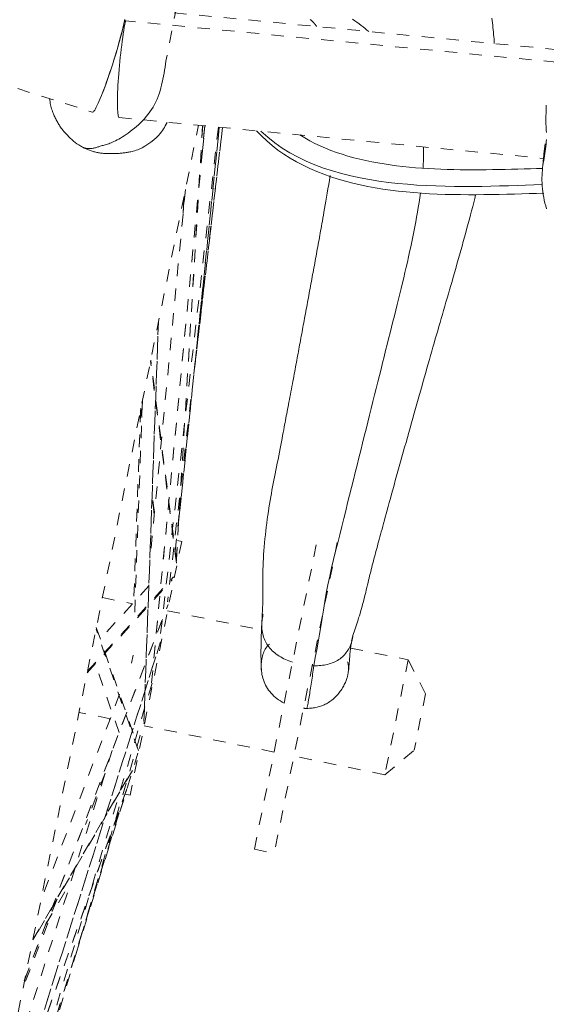
# Model space of a CAD drawing. Units: inches. Extents: x -271 to 393, y -137 to 137.
# Drawn here: x -34 to -30, y -28 to -20 of the extents above; entities that cross this region are included whole.
import ezdxf

# ---------------------------------------------------------------- set-up
doc = ezdxf.new("R2010")
doc.units = ezdxf.units.IN
doc.header["$MEASUREMENT"] = 0
doc.linetypes.add('DASHED', pattern=[0.2, 0.1, -0.1])
doc.layers.add('Unnamed [1]', color=7, linetype='Continuous', lineweight=0)

msp = doc.modelspace()

# ---------------------------------------------------------------- linework, layer by layer
at = {"layer": 'Unnamed [1]', "color": 18, "linetype": 'DASHED', "lineweight": 0, "true_color": 0x000000}
for p, q in [((-31.9994558, -17.0645433), (-32.6997716, -20.6449389)), ((-36.5623298, -20.0241148), (-33.2910004, -21.0561473)), ((-29.5473441, -20.5535827), (-32.9915657, -20.2225856)), ((-29.5606297, -20.6539494), (-33.0256934, -20.3209494)), ((-33.0759182, -21.0998347), (-29.6625286, -21.4278688)), ((-35.0062483, -33.7850843), (-32.4382342, -21.1611176)), ((-32.3876246, -21.1659941), (-32.8163645, -25.6471007)), ((-32.8163122, -25.6470549), (-32.387576, -21.1659862)), ((-32.2780184, -21.176527), (-32.7489697, -25.3047654)), ((-32.2780168, -21.1765141), (-32.7489632, -25.3047088)), ((-32.2455149, -21.1796538), (-32.6877558, -24.9941574)), ((-32.6164844, -24.6549799), (-32.4047703, -21.1643442)), ((-32.616185, -24.6572982), (-32.404332, -21.1643731)), ((-32.5977565, -24.3534948), (-32.2705786, -21.1772309)), ((-32.2707025, -21.177231), (-32.5975886, -24.3506632)), ((-32.4746419, -23.1582971), (-32.2453041, -21.1796737)), ((-32.2453297, -21.1796709), (-32.4744977, -23.1568298)), ((-32.4065883, -21.3651909), (-32.3839056, -21.1663599)), ((-32.3943474, -21.2368089), (-32.3862884, -21.1661256)), ((-32.3862884, -21.1661248), (-32.3943469, -21.2368041)), ((-29.6474556, -21.3097972), (-29.658185, -21.390843)), ((-29.658185, -21.390843), (-29.6528919, -21.3915092)), ((-32.5432224, -21.6770306), (-32.8308626, -24.6833903)), ((-32.5619681, -21.8718343), (-32.5516821, -21.7019026)), ((-32.5609628, -21.8625084), (-32.5516439, -21.7085536)), ((-32.7607771, -22.7458365), (-32.8775022, -25.9552404)), ((-32.877147, -25.9557969), (-32.7602441, -22.7415057)), ((-32.6156603, -24.6837834), (-32.8243353, -23.0591048)), ((-32.6150243, -24.6663473), (-32.822598, -23.0502435)), ((-32.88959, -23.3794488), (-32.9539606, -25.1493447)), ((-32.8938233, -23.4959931), (-32.9013605, -23.4378031)), ((-32.9038472, -23.4496989), (-32.9596938, -25.0004137)), ((-32.9034048, -23.4478853), (-32.9593021, -25.0000086)), ((-32.8945673, -23.5125954), (-32.9031792, -23.4461084)), ((-32.7935298, -24.2926341), (-32.8116378, -24.1528353)), ((-32.7922683, -24.2800277), (-32.8109506, -24.1357947)), ((-32.6250396, -24.5883213), (-32.5933188, -24.2803375)), ((-32.5734557, -24.5079853), (-32.9890069, -26.5507719)), ((-32.6067171, -24.5012171), (-32.5734562, -24.5079847)), ((-31.9886097, -26.9850605), (-31.4798593, -24.4841211)), ((-31.3211168, -24.5164131), (-31.8298671, -27.0173525)), ((-33.3341804, -25.5653646), (-32.6495977, -24.816645)), ((-33.3315793, -25.5526621), (-32.6381311, -24.7942465)), ((-32.8374913, -24.8667239), (-33.2279068, -25.2937165)), ((-33.8397083, -28.0392234), (-32.6833151, -25.0163643)), ((-33.8363475, -28.0314929), (-32.6845999, -25.0207774)), ((-33.211094, -24.9604309), (-32.9683248, -25.0098159)), ((-32.6871735, -25.0670088), (-31.9314704, -25.2207367)), ((-32.9219859, -26.1896335), (-33.2626835, -25.2139878)), ((-33.2602025, -25.2011613), (-32.9459423, -26.101099)), ((-34.2593141, -30.1099888), (-32.7445616, -25.3172017)), ((-32.7443335, -25.3163215), (-34.2574877, -30.1040513)), ((-31.214579, -25.3665694), (-30.7508088, -25.4609112)), ((-33.0765081, -26.0453765), (-33.2690268, -25.4940665)), ((-32.976917, -25.4880339), (-32.9639039, -25.4240637)), ((-30.7508092, -25.4609129), (-30.9387335, -26.3847203)), ((-30.7508088, -25.4609112), (-30.7508092, -25.4609128)), ((-30.7508092, -25.4609129), (-30.7508088, -25.4609112)), ((-30.610994, -25.7334114), (-30.750808, -25.4609094)), ((-32.8118973, -25.648454), (-34.54679, -31.5082258)), ((-32.8118968, -25.6484522), (-34.5442346, -31.4995944)), ((-30.6109926, -25.7334142), (-30.7035671, -26.1884965)), ((-33.0726234, -25.7382168), (-33.7064049, -27.3949475)), ((-33.1480152, -25.9353001), (-33.3990187, -25.88424)), ((-34.6276773, -31.9205586), (-32.8758655, -25.9627821)), ((-33.1562747, -25.9335556), (-33.1519812, -25.9457198)), ((-33.1486501, -25.9351722), (-33.1483223, -25.9361009)), ((-31.8296203, -26.2034928), (-32.8750982, -25.9908179)), ((-33.1317933, -26.189809), (-34.0644418, -29.1407768)), ((-33.4251676, -27.8309116), (-32.9267067, -26.2122196)), ((-30.9387335, -26.3847203), (-30.7035671, -26.1884965)), ((-30.9387335, -26.3847203), (-31.6708777, -26.2357848)), ((-32.9694638, -26.3510535), (-33.7729082, -27.7217401)), ((-33.7710359, -27.7128695), (-32.9657596, -26.3390577)), ((-33.1897107, -26.3727619), (-33.3472324, -26.7849694)), ((-33.0183571, -26.5098372), (-34.2109905, -29.871584)), ((-33.0152709, -26.4998218), (-34.2099346, -29.8672915)), ((-34.5211267, -31.3788226), (-33.0435752, -26.580853)), ((-34.5193981, -31.373628), (-33.0427708, -26.5786598)), ((-33.0715466, -26.6825618), (-33.0224138, -26.544015)), ((-32.989008, -26.5507692), (-33.0284892, -26.5427379)), ((-31.9886097, -26.9850605), (-31.8298671, -27.0173525)), ((-33.6663554, -27.5869209), (-33.4640721, -27.2409751)), ((-33.5792407, -27.3920958), (-33.8508139, -28.1027569))]:
    msp.add_line(p, q, dxfattribs=at)
for points in [[(-33.0335293, -20.3224716), (-33.038304, -20.3447388), (-33.0438357, -20.3688271), (-33.0500689, -20.3945478), (-33.0569481, -20.421712), (-33.0644179, -20.4501311), (-33.0724228, -20.4796162), (-33.0809074, -20.5099784), (-33.0898161, -20.5410291), (-33.0990936, -20.5725795), (-33.1086843, -20.6044406), (-33.1185328, -20.6364238), (-33.1285837, -20.6683402), (-33.1387814, -20.7000011), (-33.1490705, -20.7312177), (-33.1593955, -20.7618011), (-33.169701, -20.7915626), (-33.1799326, -20.8203266), (-33.1900401, -20.8479705), (-33.1999742, -20.8743851), (-33.2096861, -20.8994609), (-33.2191264, -20.9230886), (-33.2282461, -20.9451589), (-33.236996, -20.9655624), (-33.245327, -20.9841898), (-33.2531901, -21.0009317), (-33.260536, -21.0156788), (-33.2673156, -21.0283217), (-33.2734798, -21.0387512), (-33.2789795, -21.0468579), (-33.2837656, -21.0525323), (-33.2877889, -21.0556652), (-33.2910003, -21.0561473)], [(-33.2089683, -20.8982305), (-33.2008968, -20.8772086), (-33.1926713, -20.8552129), (-33.1843223, -20.8323426), (-33.1758799, -20.8086967), (-33.1673746, -20.7843745), (-33.1588365, -20.7594751), (-33.150296, -20.7340976), (-33.1417834, -20.7083412), (-33.1333289, -20.6823051), (-33.1249629, -20.6560884), (-33.1167157, -20.6297903), (-33.1086174, -20.6035098), (-33.1006986, -20.5773463), (-33.0929893, -20.5513988), (-33.08552, -20.5257664), (-33.0783208, -20.5005484), (-33.0714222, -20.4758439), (-33.0648544, -20.451752), (-33.0586476, -20.4283719), (-33.0528323, -20.4058028), (-33.0474386, -20.3841437), (-33.0424969, -20.3634939), (-33.0380374, -20.3439526), (-33.0340905, -20.3256187)], [(-33.0266192, -20.3255423), (-33.0309345, -20.3480981), (-33.035257, -20.3725754), (-33.0395647, -20.3987826), (-33.0438357, -20.4265284), (-33.0480481, -20.4556212), (-33.0521799, -20.4858696), (-33.056209, -20.5170821), (-33.0601137, -20.5490672), (-33.0638719, -20.5816335), (-33.0674616, -20.6145896), (-33.070861, -20.6477438), (-33.074048, -20.6809049), (-33.0770007, -20.7138812), (-33.0796972, -20.7464814), (-33.0821154, -20.7785139), (-33.0842335, -20.8097874), (-33.0860335, -20.8401223), (-33.0875136, -20.8693869), (-33.0886758, -20.8974618), (-33.0895225, -20.9242272), (-33.0900557, -20.9495637), (-33.0902775, -20.9733514), (-33.0901903, -20.9954709), (-33.0897961, -21.0158025), (-33.089097, -21.0342267), (-33.0880953, -21.0506237), (-33.0867932, -21.0648739), (-33.0851927, -21.0768578), (-33.0832961, -21.0864558), (-33.0811055, -21.0935482), (-33.078623, -21.0980153), (-33.0758509, -21.0997377)], [(-33.0311603, -20.3106723), (-33.0315387, -20.3125972), (-33.0319237, -20.3145388), (-33.0323152, -20.3164972), (-33.0327134, -20.3184721), (-33.0331181, -20.3204637), (-33.0335293, -20.3224716)], [(-33.0261879, -20.3233935), (-33.0261673, -20.3232912), (-33.0261467, -20.3231889), (-33.0261261, -20.3230867), (-33.0261055, -20.3229845), (-33.0260849, -20.3228824), (-33.0260643, -20.3227803), (-33.0260437, -20.3226783), (-33.0260231, -20.3225762), (-33.0260025, -20.3224743), (-33.0259819, -20.3223723), (-33.0259613, -20.3222704), (-33.0259407, -20.3221686), (-33.0259201, -20.3220667), (-33.0258995, -20.321965), (-33.0258789, -20.3218632), (-33.0258582, -20.3217615), (-33.0258376, -20.3216599), (-33.025817, -20.3215583), (-33.0257964, -20.3214567), (-33.0257758, -20.3213551), (-33.0257552, -20.3212536), (-33.0257346, -20.3211522), (-33.025714, -20.3210507), (-33.0256934, -20.3209494)], [(-33.0256934, -20.3209494), (-33.0256865, -20.3209152), (-33.0256795, -20.320881), (-33.0256726, -20.3208469), (-33.0256656, -20.3208127), (-33.0256587, -20.3207786), (-33.0256517, -20.3207444), (-33.0256447, -20.3207103), (-33.0256378, -20.3206761), (-33.0256308, -20.320642), (-33.0256239, -20.3206079), (-33.0256169, -20.3205738), (-33.02561, -20.3205397), (-33.025603, -20.3205056), (-33.025596, -20.3204715), (-33.0255891, -20.3204374), (-33.0255821, -20.3204033), (-33.0255752, -20.3203692), (-33.0255682, -20.3203351), (-33.0255613, -20.320301), (-33.0255543, -20.320267), (-33.0255474, -20.3202329), (-33.0255404, -20.3201989), (-33.0255335, -20.3201648), (-33.0255265, -20.3201308)], [(-31.4874923, -20.3665548), (-31.4893268, -20.3641666), (-31.4910905, -20.3618749), (-31.4927876, -20.3596755), (-31.4944223, -20.3575643), (-31.4959987, -20.3555368), (-31.497521, -20.3535889), (-31.4989932, -20.3517164), (-31.5004197, -20.349915), (-31.5018045, -20.3481805), (-31.5031518, -20.3465087), (-31.5044657, -20.3448952), (-31.5057504, -20.343336), (-31.5070101, -20.3418266), (-31.5082489, -20.340363), (-31.509471, -20.3389408), (-31.5106805, -20.3375558), (-31.5118815, -20.3362039), (-31.5130783, -20.3348806), (-31.514275, -20.3335819), (-31.5154758, -20.3323035), (-31.5166847, -20.3310411), (-31.517906, -20.3297905), (-31.5191438, -20.3285474), (-31.5204022, -20.3273077), (-31.5216855, -20.3260671), (-31.5229978, -20.3248213), (-31.5243432, -20.3235661), (-31.5257259, -20.3222973), (-31.52715, -20.3210107), (-31.5286197, -20.3197019), (-31.5301392, -20.3183668), (-31.5317126, -20.3170012), (-31.5333441, -20.3156007), (-31.5351449, -20.3140877), (-31.5372203, -20.3123903), (-31.5395656, -20.3105131)], [(-31.1991574, -20.3075157), (-31.1811208, -20.3203722), (-31.1635662, -20.3331593), (-31.1464833, -20.3458616), (-31.1298615, -20.3584635), (-31.1136903, -20.3709497), (-31.0979592, -20.3833046), (-31.0826578, -20.3955127), (-31.0677755, -20.4075586)], [(-30.0784746, -20.3006822), (-30.0758456, -20.319369), (-30.0733682, -20.3380527), (-30.0710437, -20.3567193), (-30.0688731, -20.3753551), (-30.0668578, -20.3939465), (-30.0649989, -20.4124795), (-30.0632977, -20.4309405), (-30.0617554, -20.4493158), (-30.0603731, -20.4675914), (-30.0591521, -20.4857538), (-30.0580935, -20.5037891)], [(-32.6997716, -20.6449389), (-32.7034111, -20.6694721), (-32.7071508, -20.6939708), (-32.71105, -20.7184021), (-32.7151678, -20.742733), (-32.7195633, -20.7669304), (-32.7242957, -20.7909614), (-32.7294243, -20.8147931), (-32.7350081, -20.8383925), (-32.7411064, -20.8617265), (-32.7477783, -20.8847623), (-32.755083, -20.9074669), (-32.7630797, -20.9298072), (-32.7718275, -20.9517503), (-32.7813857, -20.9732633), (-32.7918133, -20.9943131), (-32.8031695, -21.0148668), (-32.8155136, -21.0348915), (-32.8289047, -21.0543541), (-32.8431453, -21.0731917), (-32.8579455, -21.0913597), (-32.8732261, -21.1088527), (-32.8889075, -21.1256653), (-32.9049105, -21.1417919), (-32.9211557, -21.1572272), (-32.9375636, -21.1719658), (-32.9540549, -21.1860021), (-32.9705503, -21.1993308), (-32.9869704, -21.2119464), (-33.0032357, -21.2238434), (-33.019267, -21.2350165), (-33.0349848, -21.2454602), (-33.0503098, -21.255169), (-33.0651626, -21.2641376), (-33.0794638, -21.2723604), (-33.0931341, -21.279832), (-33.106094, -21.2865471), (-33.11829, -21.2925124), (-33.1297717, -21.2977836), (-33.1406146, -21.302429), (-33.150894, -21.3065165), (-33.1606854, -21.3101143), (-33.1700642, -21.3132903), (-33.1791058, -21.3161127), (-33.1878855, -21.3186495), (-33.1964789, -21.3209688), (-33.2049614, -21.3231386), (-33.2134083, -21.3252271), (-33.2218951, -21.3273022)], [(-33.6366126, -20.9469204), (-33.6348322, -20.9603635), (-33.632815, -20.9732606), (-33.6305735, -20.9856359), (-33.6281203, -20.9975136), (-33.6254679, -21.008918), (-33.6226288, -21.0198735), (-33.6196157, -21.0304042), (-33.616441, -21.0405345), (-33.6131174, -21.0502887), (-33.6096573, -21.0596909), (-33.6060733, -21.0687656), (-33.602378, -21.0775369), (-33.5985838, -21.0860291), (-33.5947035, -21.0942666), (-33.5907494, -21.1022735), (-33.5867342, -21.1100742), (-33.5826704, -21.1176929), (-33.5785706, -21.125154), (-33.5744473, -21.1324816), (-33.570313, -21.1397001), (-33.5661622, -21.1468427), (-33.5619165, -21.1539784), (-33.5574796, -21.1611852), (-33.5527549, -21.168541), (-33.5476462, -21.1761239), (-33.5420568, -21.1840118), (-33.5358905, -21.1922826), (-33.5290507, -21.2010144), (-33.521441, -21.2102851), (-33.5129651, -21.2201727), (-33.5035528, -21.2307144), (-33.49324, -21.2417846), (-33.482089, -21.2532169), (-33.4701619, -21.2648448), (-33.4575211, -21.2765019), (-33.4442287, -21.2880219), (-33.4303471, -21.2992383), (-33.4159383, -21.3099848), (-33.4010648, -21.3200949), (-33.3857887, -21.3294022)], [(-29.6394509, -20.9988617), (-29.6397655, -21.0103993), (-29.6400794, -21.0221663), (-29.6404035, -21.0341812), (-29.6407489, -21.0464622), (-29.6411547, -21.0583873), (-29.6416179, -21.0695318), (-29.6420867, -21.0802105), (-29.6425091, -21.0907383), (-29.6428331, -21.1014299), (-29.6430068, -21.1126003), (-29.6429781, -21.1245642), (-29.6426951, -21.1376365), (-29.6421334, -21.1520469), (-29.641379, -21.1676852), (-29.6405454, -21.1843558), (-29.639746, -21.2018636), (-29.6390945, -21.220013)], [(-29.6391622, -21.2763578), (-29.6402052, -21.2951589), (-29.6417714, -21.3138564), (-29.6437819, -21.3324862), (-29.6461579, -21.3510846), (-29.6488208, -21.3696877), (-29.6516917, -21.3883314), (-29.6546919, -21.407052), (-29.6577425, -21.4258856), (-29.6607648, -21.4448682), (-29.66368, -21.4640359), (-29.6664093, -21.4834249), (-29.668874, -21.5030713), (-29.6709953, -21.5230111), (-29.6726943, -21.5432805), (-29.6738923, -21.5639155), (-29.6745106, -21.5849524), (-29.6744834, -21.6064122), (-29.6737971, -21.6282567), (-29.6724513, -21.6504329), (-29.6704455, -21.6728876), (-29.6677792, -21.6955676), (-29.6644519, -21.7184199), (-29.660463, -21.7413913), (-29.6558122, -21.7644287), (-29.6504989, -21.7874789), (-29.6445227, -21.8104889), (-29.637883, -21.8334055)], [(-30.6281673, -21.3350521), (-30.6279626, -21.3422537), (-30.6277903, -21.3494517), (-30.62765, -21.3566464), (-30.6275413, -21.3638379), (-30.6274638, -21.3710262), (-30.6274172, -21.3782116), (-30.627401, -21.3853942), (-30.6274149, -21.392574), (-30.6274586, -21.3997512), (-30.6275317, -21.406926), (-30.6276337, -21.4140985), (-30.6277643, -21.4212687), (-30.6279232, -21.4284369), (-30.62811, -21.4356031), (-30.6283242, -21.4427674), (-30.6285656, -21.4499301), (-30.6288338, -21.4570912), (-30.6291283, -21.4642509), (-30.6294489, -21.4714092), (-30.6297951, -21.4785664), (-30.6301665, -21.4857225), (-30.6305629, -21.4928777), (-30.6309837, -21.500032), (-30.6314288, -21.5071857)], [(-29.6670255, -21.4871538), (-29.6668306, -21.4831943), (-29.6666172, -21.4792105), (-29.6663856, -21.4752048), (-29.6661365, -21.4711802), (-29.6658702, -21.4671392), (-29.6655873, -21.4630845), (-29.6652882, -21.4590189), (-29.6649733, -21.4549451), (-29.6646432, -21.4508657), (-29.6642984, -21.4467834), (-29.6639393, -21.442701), (-29.6635663, -21.4386211), (-29.66318, -21.4345465), (-29.6627808, -21.4304798), (-29.6623692, -21.4264238), (-29.6619457, -21.422381), (-29.6615107, -21.4183544), (-29.6610647, -21.4143464), (-29.6606083, -21.4103599), (-29.6601418, -21.4063975), (-29.6596658, -21.4024619), (-29.6591806, -21.3985558), (-29.6586869, -21.394682), (-29.658185, -21.390843)], [(-31.9283524, -25.1677344), (-31.9273801, -25.1467477), (-31.9264164, -25.1267666), (-31.9254758, -25.1076096), (-31.9245732, -25.0890955), (-31.9237233, -25.071043), (-31.9229407, -25.0532709), (-31.9222403, -25.0355977), (-31.9216367, -25.0178423), (-31.9211447, -24.9998232), (-31.9207791, -24.9813593), (-31.920522, -24.9605795), (-31.9203367, -24.9363458), (-31.9202086, -24.9095763), (-31.9201237, -24.8811892), (-31.9200675, -24.8521027), (-31.9200149, -24.8230574), (-31.9198977, -24.7940838), (-31.9196367, -24.7650347), (-31.9191528, -24.7357631), (-31.9183669, -24.7061217), (-31.917216, -24.6759994), (-31.9157019, -24.6454279), (-31.9138426, -24.6144747), (-31.911656, -24.5832074), (-31.9091602, -24.5516936), (-31.9063731, -24.5200009), (-31.9033127, -24.4881968), (-31.899997, -24.4563488), (-31.8964438, -24.4245246), (-31.8926713, -24.3927917), (-31.8886974, -24.3612177), (-31.88454, -24.3298701), (-31.8802171, -24.2988166), (-31.8757467, -24.2681246), (-31.8711468, -24.2378617), (-31.8664354, -24.2080956), (-31.8616303, -24.1788937), (-31.8567497, -24.1503237), (-31.8518114, -24.1224531), (-31.8468335, -24.0953494), (-31.841826, -24.069005), (-31.8367676, -24.0431111), (-31.8316291, -24.0172835), (-31.8263812, -23.9911382), (-31.8209948, -23.964291), (-31.8154542, -23.9364691), (-31.8097981, -23.907844), (-31.8040787, -23.8786983), (-31.7983482, -23.8493148), (-31.7926588, -23.8199762), (-31.7870583, -23.7909444), (-31.7815768, -23.7623988), (-31.7762399, -23.7344978), (-31.7710732, -23.7074001), (-31.7661022, -23.6812642), (-31.7613527, -23.6562487), (-31.7568502, -23.6325122), (-31.7526203, -23.6102133), (-31.7486886, -23.5895104), (-31.7450808, -23.5705622), (-31.7416621, -23.5526497), (-31.7382707, -23.5348913), (-31.7348914, -23.5172018), (-31.7315089, -23.4994956), (-31.7281082, -23.4816874), (-31.7246741, -23.463692), (-31.7211913, -23.4454238), (-31.7176446, -23.4267976), (-31.714019, -23.4077279), (-31.7102992, -23.3881295), (-31.7064767, -23.3679537), (-31.7025704, -23.3472997), (-31.6986057, -23.3263031), (-31.6946079, -23.3050997), (-31.6906026, -23.2838255), (-31.6866153, -23.2626163), (-31.6826713, -23.2416077), (-31.6787962, -23.2209357), (-31.6750154, -23.2007361), (-31.6713544, -23.1811447), (-31.6677848, -23.1620195), (-31.6642591, -23.143117), (-31.6607742, -23.1244208), (-31.6573269, -23.1059145), (-31.6539139, -23.0875817), (-31.6505322, -23.0694059), (-31.6471785, -23.0513708), (-31.6438498, -23.0334599), (-31.6405427, -23.0156568), (-31.6372541, -22.9979451), (-31.6339809, -22.9803084), (-31.6307199, -22.9627302), (-31.6274678, -22.9451942), (-31.6242216, -22.927684), (-31.620978, -22.9101831), (-31.6177339, -22.8926751), (-31.6144861, -22.8751435), (-31.6112314, -22.8575721), (-31.6079667, -22.8399443), (-31.6046887, -22.8222438), (-31.601395, -22.8044576), (-31.5980857, -22.786587), (-31.5947618, -22.7686368), (-31.5914242, -22.7506117), (-31.5880736, -22.7325164), (-31.584711, -22.7143558), (-31.5813373, -22.6961345), (-31.5779534, -22.6778574), (-31.5745601, -22.6595292), (-31.5711583, -22.6411546), (-31.5677488, -22.6227384), (-31.5643327, -22.6042854), (-31.5609107, -22.5858003), (-31.5574837, -22.5672879), (-31.5540527, -22.5487529), (-31.5506184, -22.5302001), (-31.5471818, -22.5116343), (-31.5437438, -22.4930602), (-31.5403051, -22.4744825), (-31.5368668, -22.4559061), (-31.5334296, -22.4373346), (-31.5299936, -22.4187673), (-31.5265589, -22.4002025), (-31.5231256, -22.3816386), (-31.5196938, -22.3630737), (-31.5162634, -22.3445062), (-31.5128347, -22.3259342), (-31.5094075, -22.3073562), (-31.5059821, -22.2887704), (-31.5025584, -22.2701749), (-31.4991365, -22.2515682), (-31.4957165, -22.2329485), (-31.4922984, -22.214314), (-31.4888824, -22.1956631), (-31.4854684, -22.176994), (-31.4820566, -22.1583049), (-31.4786469, -22.1395942), (-31.4752395, -22.1208601), (-31.4718345, -22.1021009), (-31.4684318, -22.0833149), (-31.4650843, -22.0647896), (-31.4618153, -22.0466461), (-31.4585808, -22.0286326), (-31.4553367, -22.0104977), (-31.452039, -21.9919896), (-31.4486436, -21.9728568), (-31.4451063, -21.9528477), (-31.4413832, -21.9317106), (-31.4374302, -21.909194), (-31.4332032, -21.8850462), (-31.4286705, -21.8590833), (-31.4238494, -21.8313918), (-31.4187699, -21.8021259), (-31.4134617, -21.7714398), (-31.4079546, -21.7394878), (-31.4022784, -21.7064241), (-31.3964629, -21.6724029), (-31.3905379, -21.6375783), (-31.3845332, -21.6021045), (-31.3784785, -21.5661359)], [(-30.6521255, -21.7060599), (-30.6576308, -21.7445818), (-30.6634804, -21.7832288), (-30.6696659, -21.8220152), (-30.6761784, -21.8609549), (-30.6830094, -21.9000622), (-30.6901502, -21.939351), (-30.697592, -21.9788354), (-30.7053263, -22.0185296), (-30.7133444, -22.0584477), (-30.7216376, -22.0986037), (-30.7301972, -22.1390116), (-30.7390145, -22.1796857), (-30.748081, -22.22064), (-30.7573878, -22.2618885), (-30.7669265, -22.3034455), (-30.7766882, -22.3453248), (-30.7866643, -22.3875407), (-30.7968462, -22.4301073), (-30.8072252, -22.4730385), (-30.8177926, -22.5163486), (-30.8285398, -22.5600515), (-30.839458, -22.6041615), (-30.8505386, -22.6486925), (-30.861773, -22.6936587), (-30.8731525, -22.7390741), (-30.8846683, -22.7849529), (-30.8963119, -22.8313091), (-30.9080996, -22.8782469), (-30.9200528, -22.9258591), (-30.9321702, -22.9741424), (-30.9444507, -23.0230933), (-30.9568931, -23.0727086), (-30.9694962, -23.122985), (-30.9822589, -23.1739191), (-30.9951799, -23.2255076), (-31.0082582, -23.2777472), (-31.0214925, -23.3306347), (-31.0348816, -23.3841666), (-31.0484244, -23.4383397), (-31.0621196, -23.4931506), (-31.0759662, -23.548596), (-31.0899629, -23.6046726), (-31.1041086, -23.6613771), (-31.118402, -23.7187061), (-31.132842, -23.7766564), (-31.1474274, -23.8352247), (-31.1621571, -23.8944075), (-31.1770299, -23.9542016), (-31.1920445, -24.0146037), (-31.2071998, -24.0756105), (-31.2224947, -24.1372186), (-31.2379279, -24.1994247), (-31.2534983, -24.2622255), (-31.2692047, -24.3256177), (-31.2852469, -24.3897808), (-31.3016834, -24.454821), (-31.318301, -24.5206254), (-31.3348866, -24.5870807), (-31.3512271, -24.6540741), (-31.3671092, -24.7214923), (-31.38232, -24.7892223), (-31.3966461, -24.8571511), (-31.4098745, -24.9251655), (-31.4218923, -24.9930976), (-31.4329875, -25.0605598), (-31.4435486, -25.1271098), (-31.4539638, -25.1923051), (-31.4646113, -25.2557402), (-31.475631, -25.3178565), (-31.4869251, -25.3799425), (-31.4983853, -25.4433237), (-31.5099035, -25.5093254)], [(-30.2079647, -21.7203245), (-30.2156125, -21.7510769), (-30.223632, -21.7828046), (-30.2319938, -21.8154155), (-30.2406683, -21.8488174), (-30.249626, -21.882918), (-30.2588375, -21.917625), (-30.2682731, -21.9528463), (-30.2779034, -21.9884896), (-30.2876989, -22.0244626), (-30.29763, -22.0606732), (-30.3076673, -22.097029), (-30.3177813, -22.133438), (-30.3279423, -22.1698077), (-30.338121, -22.206046), (-30.3482878, -22.2420607), (-30.3584132, -22.2777595), (-30.3684732, -22.3130705), (-30.3784664, -22.348003), (-30.3883968, -22.3825869), (-30.3982684, -22.4168517), (-30.4080853, -22.4508273), (-30.4178515, -22.4845433), (-30.4275711, -22.5180294), (-30.4372481, -22.5513153), (-30.4468866, -22.5844308), (-30.4564906, -22.6174055), (-30.4660642, -22.6502692), (-30.4756114, -22.6830516), (-30.4851363, -22.7157823), (-30.4946429, -22.7484911), (-30.5041352, -22.7812077), (-30.5136174, -22.8139618), (-30.5230943, -22.8467825), (-30.5325737, -22.8796962), (-30.5420646, -22.9127288), (-30.5515757, -22.9459062), (-30.5611156, -22.9792541), (-30.5706933, -23.0127984), (-30.5803175, -23.046565), (-30.5899969, -23.0805797), (-30.5997403, -23.1148683), (-30.6095565, -23.1494568), (-30.6194542, -23.1843708), (-30.6294422, -23.2196363), (-30.6395293, -23.2552792), (-30.6497243, -23.2913251), (-30.6600358, -23.3278001), (-30.6704728, -23.3647299), (-30.6810396, -23.4021267), (-30.6917237, -23.4399478), (-30.7025084, -23.4781368), (-30.7133766, -23.5166373), (-30.7243117, -23.5553929), (-30.7352968, -23.5943472), (-30.746315, -23.6334439), (-30.7573496, -23.6726266), (-30.7683836, -23.7118389), (-30.7794003, -23.7510243), (-30.7903829, -23.7901265), (-30.8013144, -23.8290891), (-30.8121781, -23.8678558), (-30.8229571, -23.9063701), (-30.8336347, -23.9445756), (-30.8441939, -23.982416), (-30.8546179, -24.0198349), (-30.86489, -24.0567758), (-30.8749932, -24.0931824), (-30.8849107, -24.1289984), (-30.8944696, -24.1636222), (-30.9035275, -24.1965498), (-30.9121135, -24.2278706), (-30.9202566, -24.2576743), (-30.9279861, -24.2860505), (-30.935331, -24.3130886), (-30.9423205, -24.3388782), (-30.9489837, -24.3635089), (-30.9553496, -24.3870703), (-30.9614474, -24.4096519), (-30.9673063, -24.4313433), (-30.9729552, -24.452234), (-30.9784209, -24.4724096), (-30.9837199, -24.4919404), (-30.9888662, -24.5108924), (-30.9938738, -24.5293319), (-30.9987568, -24.547325), (-31.0035292, -24.564938), (-31.008205, -24.5822369), (-31.0127982, -24.5992881), (-31.0173229, -24.6161577), (-31.0217931, -24.6329119), (-31.0262228, -24.6496169), (-31.0306261, -24.6663389), (-31.035017, -24.683144), (-31.0394094, -24.7000985), (-31.0438175, -24.7172685), (-31.0482553, -24.7347203), (-31.0526177, -24.7521369), (-31.0568336, -24.7692914), (-31.0609677, -24.7863847), (-31.065085, -24.8036181), (-31.0692503, -24.8211925), (-31.0735285, -24.8393091), (-31.0779844, -24.8581689), (-31.0826828, -24.877973), (-31.0876779, -24.8988644), (-31.0929801, -24.9207533), (-31.0985894, -24.943492), (-31.1045055, -24.9669328), (-31.1107282, -24.9909279), (-31.1172573, -25.0153295), (-31.1240926, -25.0399898), (-31.1312339, -25.0647611), (-31.1380242, -25.0875297), (-31.143986, -25.1069477), (-31.1493882, -25.1240151), (-31.1544999, -25.1397323), (-31.1595902, -25.1550995), (-31.1649281, -25.171117), (-31.1704473, -25.187725), (-31.1758611, -25.2040943), (-31.1811082, -25.2200708), (-31.1861272, -25.2355006), (-31.1908568, -25.2502296), (-31.1952357, -25.264104), (-31.1992025, -25.2769697), (-31.2026959, -25.2886728), (-31.2056545, -25.2990593), (-31.208017, -25.3079752)], [(-31.9187512, -25.0937501), (-31.9194733, -25.0966802), (-31.9201708, -25.0996146), (-31.9208437, -25.102553), (-31.9214919, -25.1054956), (-31.9221154, -25.1084423), (-31.9227142, -25.1113931), (-31.9232882, -25.114348), (-31.9238374, -25.1173069), (-31.9243618, -25.1202699), (-31.9248613, -25.123237), (-31.925336, -25.1262081), (-31.9257856, -25.1291832), (-31.9262103, -25.1321623), (-31.92661, -25.1351454), (-31.9269846, -25.1381325), (-31.9273341, -25.1411236), (-31.9276585, -25.1441186), (-31.9279578, -25.1471175), (-31.9282319, -25.1501204), (-31.9284807, -25.1531272), (-31.9287043, -25.1561379), (-31.9289025, -25.1591524), (-31.9290755, -25.1621709), (-31.9292231, -25.1651931)], [(-31.919413, -25.1011763), (-31.9199942, -25.103836), (-31.9205602, -25.1065156), (-31.9211106, -25.1092139), (-31.9216451, -25.1119303), (-31.9221632, -25.1146637), (-31.9226645, -25.1174132), (-31.9231488, -25.120178), (-31.9236156, -25.1229572), (-31.9240644, -25.1257498), (-31.9244951, -25.1285551), (-31.924907, -25.131372), (-31.9253, -25.1341996), (-31.9256735, -25.1370372), (-31.9260273, -25.1398837), (-31.9263609, -25.1427383), (-31.9266739, -25.1456001), (-31.926966, -25.1484682), (-31.9272368, -25.1513417), (-31.9274858, -25.1542196), (-31.9277128, -25.1571012), (-31.9279173, -25.1599855), (-31.928099, -25.1628715), (-31.9282575, -25.1657585), (-31.9283923, -25.1686455)], [(-31.9292235, -25.1652024), (-31.9298022, -25.1784774), (-31.9303621, -25.1919203), (-31.9309014, -25.2055009), (-31.9314186, -25.219189), (-31.9319117, -25.2329546), (-31.9323792, -25.2467675), (-31.9328192, -25.2605975), (-31.9332302, -25.2744145), (-31.9336103, -25.2881884), (-31.9339579, -25.3018891), (-31.9342712, -25.3154864), (-31.9345485, -25.3289502), (-31.9347882, -25.3422503), (-31.9349884, -25.3553567), (-31.9351475, -25.3682392), (-31.9352638, -25.3808676), (-31.935336, -25.3932158), (-31.9353651, -25.4052741), (-31.9353527, -25.4170366), (-31.9353001, -25.4284975), (-31.9352088, -25.439651), (-31.9350803, -25.4504913), (-31.9349161, -25.4610126), (-31.9347177, -25.4712091), (-31.9344864, -25.481075), (-31.9342239, -25.4906044), (-31.9339315, -25.4997916), (-31.9336108, -25.5086308), (-31.9332632, -25.5171162), (-31.9328902, -25.5252419), (-31.9324932, -25.5330021), (-31.9320738, -25.5403911)], [(-31.9292231, -25.1651931), (-31.9295528, -25.1777323), (-31.9294184, -25.1903196), (-31.9288078, -25.2029299), (-31.9277091, -25.2155383), (-31.9261102, -25.2281195), (-31.923999, -25.2406486), (-31.9213636, -25.2531004), (-31.9181919, -25.2654498), (-31.9144718, -25.2776717), (-31.9101914, -25.2897411), (-31.9053385, -25.3016328), (-31.8999013, -25.3133218), (-31.8938676, -25.324783), (-31.8872254, -25.3359913), (-31.8799626, -25.3469216), (-31.8720673, -25.3575488), (-31.8635354, -25.3678513), (-31.8543946, -25.3778214), (-31.8446806, -25.387455), (-31.834429, -25.3967479), (-31.8236756, -25.4056959), (-31.8124559, -25.4142948), (-31.8008058, -25.4225405), (-31.7887609, -25.4304288), (-31.7763568, -25.4379555), (-31.7636293, -25.4451164), (-31.750614, -25.4519074), (-31.7373466, -25.4583242), (-31.7238628, -25.4643627), (-31.7101983, -25.4700187), (-31.6963887, -25.4752881), (-31.6824697, -25.4801667)], [(-31.7492542, -25.8084609), (-31.7646074, -25.8005592), (-31.7793293, -25.7920158), (-31.7934141, -25.7828627), (-31.8068559, -25.7731318), (-31.819649, -25.7628548), (-31.8317874, -25.7520636), (-31.8432655, -25.7407901), (-31.8540773, -25.729066), (-31.864217, -25.7169234), (-31.8736788, -25.7043939), (-31.8824569, -25.6915095), (-31.8905455, -25.678302), (-31.8979386, -25.6648032), (-31.9046306, -25.6510451), (-31.9106155, -25.6370594), (-31.9158875, -25.622878), (-31.9204409, -25.6085327), (-31.9242697, -25.5940555), (-31.9273682, -25.579478), (-31.9297305, -25.5648323), (-31.9314606, -25.55026), (-31.9326673, -25.535894), (-31.9333518, -25.5217528), (-31.9335153, -25.5078551), (-31.9331591, -25.4942193), (-31.9322844, -25.4808641), (-31.9308924, -25.467808), (-31.9289844, -25.4550695), (-31.9265616, -25.4426673), (-31.9236253, -25.4306199), (-31.9201766, -25.4189459), (-31.9162168, -25.4076638), (-31.9117472, -25.3967922), (-31.906769, -25.3863497), (-31.9012833, -25.3763548), (-31.8952916, -25.3668261), (-31.8887949, -25.3577822), (-31.8817945, -25.3492415), (-31.8742917, -25.3412228), (-31.8662877, -25.3337446)], [(-31.2342782, -25.5700187), (-31.2325544, -25.5582221), (-31.2310024, -25.5465958), (-31.2296094, -25.5351716), (-31.2283627, -25.5239813), (-31.2272495, -25.5130566), (-31.226257, -25.5024292), (-31.2253724, -25.4921309), (-31.224583, -25.4821933), (-31.223876, -25.4726484), (-31.2232386, -25.4635277), (-31.2226581, -25.4548631), (-31.2221217, -25.4466863), (-31.2216166, -25.4390289), (-31.22113, -25.4319229), (-31.2206493, -25.4253998), (-31.2201606, -25.4192529), (-31.2196588, -25.4132516), (-31.2191434, -25.4073925), (-31.2186141, -25.401672), (-31.2180706, -25.3960865), (-31.2175126, -25.3906326), (-31.2169397, -25.3853066), (-31.2163516, -25.3801051), (-31.2157479, -25.3750244), (-31.2151283, -25.3700611), (-31.2144926, -25.3652116), (-31.2138402, -25.3604723), (-31.213171, -25.3558397), (-31.2124846, -25.3513104), (-31.2117806, -25.3468806), (-31.2110587, -25.3425469), (-31.2103185, -25.3383057), (-31.2095598, -25.3341536), (-31.2087823, -25.3300868), (-31.2079854, -25.326102), (-31.207169, -25.3221956), (-31.2063327, -25.3183639), (-31.2054762, -25.3146036), (-31.2045991, -25.3109109), (-31.203701, -25.3072824)], [(-31.2036984, -25.3072722), (-31.203306, -25.3057016), (-31.2029216, -25.3041302), (-31.2025453, -25.3025583), (-31.2021771, -25.300986), (-31.201817, -25.2994133), (-31.2014649, -25.2978404), (-31.201121, -25.2962675), (-31.2007851, -25.2946947), (-31.2004574, -25.293122), (-31.2001377, -25.2915497), (-31.199826, -25.2899779), (-31.1995225, -25.2884066), (-31.199227, -25.2868361), (-31.1989396, -25.2852665), (-31.1986603, -25.2836978), (-31.198389, -25.2821302), (-31.1981258, -25.280564), (-31.1978707, -25.278999), (-31.1976236, -25.2774356), (-31.1973846, -25.2758739), (-31.1971536, -25.2743139), (-31.1969308, -25.2727558), (-31.1967159, -25.2711998), (-31.1965091, -25.2696459)], [(-31.3387304, -25.762088), (-31.3312279, -25.7545865), (-31.3239434, -25.7467826), (-31.3168853, -25.7387136), (-31.310062, -25.7304163), (-31.303482, -25.721928), (-31.2971538, -25.7132855), (-31.2910857, -25.7045261), (-31.2852863, -25.6956867), (-31.279764, -25.6868044), (-31.2745272, -25.6779162), (-31.2695845, -25.6690592), (-31.2649441, -25.6602704), (-31.2606147, -25.651587), (-31.2566046, -25.6430458), (-31.2529222, -25.6346841), (-31.2495762, -25.6265388), (-31.2465748, -25.618647), (-31.2439265, -25.6110457), (-31.2416399, -25.603772), (-31.2397232, -25.596863), (-31.2380881, -25.5901672), (-31.236638, -25.5835124), (-31.2353691, -25.5769042), (-31.2342778, -25.5703485), (-31.2333604, -25.563851), (-31.2326131, -25.5574175), (-31.2320323, -25.5510536), (-31.2316143, -25.5447651), (-31.2313553, -25.5385578), (-31.2312518, -25.5324374), (-31.2312999, -25.5264097), (-31.231496, -25.5204804), (-31.2318364, -25.5146552), (-31.2323174, -25.5089399), (-31.2329352, -25.5033403), (-31.2336863, -25.4978621), (-31.2345669, -25.492511), (-31.2355733, -25.4872928), (-31.2367018, -25.4822132), (-31.2379487, -25.4772779)], [(-31.5653289, -25.8515554), (-31.5632617, -25.8418788), (-31.5611628, -25.83164), (-31.5590335, -25.8208612), (-31.5568754, -25.809565), (-31.5546898, -25.7977735), (-31.5524783, -25.7855091), (-31.5502423, -25.7727941), (-31.5479833, -25.7596508), (-31.5457027, -25.7461016), (-31.543402, -25.7321687), (-31.5410827, -25.7178745), (-31.5387463, -25.7032413), (-31.5363942, -25.6882914), (-31.5340278, -25.6730472), (-31.5316487, -25.657531), (-31.5292582, -25.641765), (-31.5268579, -25.6257716), (-31.5244493, -25.6095731), (-31.5220337, -25.5931919), (-31.5196127, -25.5766502), (-31.5171877, -25.5599704), (-31.5147602, -25.5431748), (-31.5123316, -25.5262857), (-31.5099035, -25.5093254)]]:
    msp.add_lwpolyline(points, dxfattribs=at)
at = {"layer": 'Unnamed [1]', "color": 18, "linetype": 'DASHED', "lineweight": 0, "true_color": 0x000000, "extrusion": (0, 0, -1)}
for points in [[(33.0334098, -20.3223257), (33.0332131, -20.3223833), (33.0329899, -20.3224407), (33.0327425, -20.3224979), (33.0324734, -20.3225547), (33.0321849, -20.3226109), (33.0318794, -20.3226664), (33.0315593, -20.3227211), (33.031227, -20.3227749), (33.0308848, -20.3228275), (33.0305351, -20.3228789), (33.0301803, -20.322929), (33.0298228, -20.3229775), (33.029465, -20.3230245), (33.0291093, -20.3230696), (33.0287579, -20.3231128), (33.0284134, -20.323154), (33.0280781, -20.323193), (33.0277543, -20.3232297), (33.0274445, -20.323264), (33.027151, -20.3232956), (33.0268762, -20.3233245), (33.0266225, -20.3233506), (33.0263923, -20.3233737), (33.0261879, -20.3233936)], [(33.0261234, -20.323074), (33.0263278, -20.3230541), (33.026558, -20.3230311), (33.0268116, -20.323005), (33.0270864, -20.3229761), (33.0273799, -20.3229445), (33.0276896, -20.3229103), (33.0280134, -20.3228737), (33.0283487, -20.3228348), (33.0286932, -20.3227936), (33.0290445, -20.3227505), (33.0294002, -20.3227054), (33.0297579, -20.3226586), (33.0301154, -20.3226101), (33.0304701, -20.3225601), (33.0308197, -20.3225088), (33.0311619, -20.3224562), (33.0314942, -20.3224025), (33.0318143, -20.3223479), (33.0321197, -20.3222924), (33.0324082, -20.3222362), (33.0326773, -20.3221795), (33.0329246, -20.3221223), (33.0331478, -20.3220649), (33.0333445, -20.3220073)], [(33.3857827, -21.3294057), (33.3785684, -21.3334695), (33.3714016, -21.3373709), (33.3642745, -21.3411119), (33.3571794, -21.3446948), (33.3501084, -21.3481217), (33.3430537, -21.3513947), (33.3360076, -21.354516), (33.3289623, -21.3574878), (33.32191, -21.3603121), (33.3148429, -21.3629913), (33.3077532, -21.3655273), (33.3006331, -21.3679225), (33.2934749, -21.3701789), (33.2862708, -21.3722987), (33.2790129, -21.374284), (33.2716934, -21.376137), (33.2643047, -21.3778599), (33.2568389, -21.3794548), (33.2492882, -21.3809239), (33.2416448, -21.3822694), (33.233901, -21.3834933), (33.2260489, -21.3845978), (33.2180808, -21.3855852), (33.2099889, -21.3864575), (33.2017654, -21.3872169), (33.1934025, -21.3878656), (33.1848924, -21.3884058), (33.1762326, -21.3888396), (33.1674413, -21.3891696), (33.1585423, -21.3893987), (33.1495589, -21.3895295), (33.1405149, -21.3895646), (33.1314337, -21.3895068), (33.1223389, -21.3893588), (33.1132542, -21.3891233), (33.104203, -21.388803), (33.0952089, -21.3884005), (33.0862955, -21.3879186), (33.0774863, -21.3873601), (33.068805, -21.3867275), (33.060275, -21.3860236), (33.05192, -21.385251), (33.0437636, -21.3844126), (33.0358292, -21.3835109), (33.0281404, -21.3825488), (33.0206912, -21.3815215), (33.0133568, -21.3803952), (33.0059827, -21.3791287), (32.9984146, -21.3776808), (32.990498, -21.3760104), (32.9820784, -21.3740762), (32.9730016, -21.3718371), (32.9631129, -21.3692518), (32.9522581, -21.3662793), (32.9402174, -21.3627661), (32.9265104, -21.3581104), (32.9105913, -21.3515981), (32.8919143, -21.3425152), (32.869987, -21.3301848), (32.8455407, -21.3147848), (32.8205308, -21.2973476), (32.7969658, -21.278943), (32.7768542, -21.2606405), (32.7606754, -21.2438025), (32.7472543, -21.2287937), (32.7361183, -21.2151872), (32.7267942, -21.2025562), (32.7188093, -21.1904736), (32.7116907, -21.1785127), (32.7049655, -21.1662467), (32.6981609, -21.1532485), (32.6908038, -21.1390913)], [(31.9716276, -21.2060076), (31.9314932, -21.2476512), (31.889164, -21.2872533), (31.8447664, -21.3248382), (31.798427, -21.3604302), (31.750272, -21.3940538), (31.700428, -21.4257331), (31.6490214, -21.4554925), (31.5961785, -21.4833564), (31.5420259, -21.509349), (31.48669, -21.5334947), (31.4302971, -21.5558178), (31.3729737, -21.5763426), (31.3148463, -21.5950935), (31.2560413, -21.6120947), (31.1966851, -21.6273707), (31.1368089, -21.641102), (31.0763951, -21.6534935), (31.0154963, -21.6646054), (30.9541654, -21.6744981), (30.8924552, -21.6832319), (30.8304186, -21.6908671), (30.7681082, -21.6974641), (30.705577, -21.7030832), (30.6428778, -21.7077847), (30.5800633, -21.7116291), (30.5171864, -21.7146765), (30.4542999, -21.7169873), (30.3914566, -21.718622), (30.3287093, -21.7196407), (30.2661108, -21.7201039), (30.2037139, -21.7200719), (30.1415715, -21.7196049), (30.0797363, -21.7187634), (30.0182612, -21.7176077), (29.957199, -21.7161981), (29.8966024, -21.7145949), (29.8365244, -21.7128585), (29.7770177, -21.7110492), (29.718135, -21.7092273), (29.6599294, -21.7074532)], [(31.9358833, -21.2094142), (31.8815335, -21.2584437), (31.8243015, -21.3037396), (31.7643882, -21.3454505), (31.7019945, -21.3837253), (31.6373216, -21.4187127), (31.5705703, -21.4505613), (31.5019417, -21.4794201), (31.4316367, -21.5054376), (31.3598563, -21.5287628), (31.2868015, -21.5495442), (31.2126733, -21.5679307), (31.1376727, -21.584071), (31.0620006, -21.5981139), (30.985858, -21.610208), (30.909446, -21.6205022), (30.8329654, -21.6291452), (30.7565951, -21.6362796), (30.6804243, -21.6420232), (30.6045202, -21.646488), (30.52895, -21.6497855), (30.4537808, -21.6520277), (30.3790796, -21.6533262), (30.3049137, -21.6537928), (30.23135, -21.6535393), (30.1584558, -21.6526774), (30.0862982, -21.6513189), (30.0149443, -21.6495756), (29.9444611, -21.6475592), (29.8749159, -21.6453815), (29.8063758, -21.6431542), (29.7389078, -21.6409892), (29.6725791, -21.6389981)], [(29.6678306, -21.5081274), (29.717166, -21.509608), (29.7669552, -21.5111002), (29.8171566, -21.5125715), (29.8677284, -21.5139892), (29.9186287, -21.5153206), (29.9698159, -21.5165332), (30.0212482, -21.5175942), (30.0728837, -21.5184711), (30.1246808, -21.5191313), (30.1765977, -21.519542), (30.2285926, -21.5196707), (30.2806237, -21.5194847), (30.3326494, -21.5189514), (30.3846277, -21.5180381), (30.436517, -21.5167123), (30.4882755, -21.5149412), (30.5398614, -21.5126923), (30.591233, -21.5099329), (30.6423485, -21.5066304), (30.6931662, -21.5027521), (30.7438065, -21.4982418), (30.7943763, -21.4930406), (30.8448134, -21.487112), (30.8950555, -21.4804195), (30.9450403, -21.4729265), (30.9947055, -21.4645966), (31.0439889, -21.4553933), (31.0928281, -21.4452801), (31.141161, -21.4342204), (31.1889252, -21.4221778), (31.2360585, -21.4091157), (31.2824985, -21.3949976), (31.3281831, -21.3797871), (31.3730499, -21.3634476), (31.4170367, -21.3459426), (31.4600811, -21.3272356), (31.502121, -21.3072902), (31.543094, -21.2860697), (31.5829379, -21.2635377), (31.6215904, -21.2396577)], [(33.2218951, -21.3273022), (33.2282203, -21.329593), (33.2345816, -21.3318558), (33.2409801, -21.3340685), (33.2474167, -21.3362087), (33.2538925, -21.3382541), (33.2604085, -21.3401823), (33.2669659, -21.3419711), (33.2735656, -21.343598), (33.2802087, -21.3450409), (33.2868963, -21.3462773), (33.2936293, -21.3472849), (33.3004089, -21.3480414), (33.3072361, -21.3485246), (33.3141118, -21.348712), (33.3210373, -21.3485814), (33.3280134, -21.3481104), (33.3350414, -21.3472767), (33.3421221, -21.346058), (33.3492567, -21.344432), (33.3564462, -21.3423763), (33.3636916, -21.3398687), (33.3709941, -21.3368867), (33.3783546, -21.3334081), (33.3857741, -21.3294105)], [(31.5099035, -25.5093254), (31.4954969, -25.5092051), (31.4812577, -25.5087099), (31.4672017, -25.5078336), (31.453345, -25.5065699), (31.4397037, -25.5049126), (31.4262939, -25.5028553), (31.4131316, -25.500392), (31.4002328, -25.4975162), (31.3876136, -25.4942219), (31.37529, -25.4905027), (31.3632782, -25.4863524), (31.3515941, -25.4817648), (31.3402538, -25.4767335), (31.3292734, -25.4712525), (31.3186688, -25.4653153), (31.3084563, -25.4589159), (31.2986498, -25.4520524), (31.2892561, -25.4447416), (31.2802797, -25.4370045), (31.2717254, -25.4288624), (31.2635978, -25.4203365), (31.2559016, -25.4114478), (31.2486416, -25.4022177), (31.2418223, -25.3926672), (31.2354485, -25.3828175), (31.2295249, -25.3726899), (31.2240561, -25.3623054), (31.2190468, -25.3516854), (31.2145017, -25.3408508), (31.2104255, -25.329823), (31.2068228, -25.318623), (31.2036984, -25.3072722)], [(31.5229876, -25.5091197), (31.5224474, -25.5091341), (31.5219068, -25.509148), (31.5213657, -25.5091613), (31.5208242, -25.5091742), (31.5202823, -25.5091866), (31.51974, -25.5091985), (31.5191973, -25.5092098), (31.5186541, -25.5092207), (31.5181105, -25.509231), (31.5175664, -25.5092409), (31.5170219, -25.5092502), (31.516477, -25.509259), (31.5159317, -25.5092674), (31.5153859, -25.5092752), (31.5148396, -25.5092825), (31.514293, -25.5092893), (31.5137458, -25.5092956), (31.5131983, -25.5093014), (31.5126503, -25.5093066), (31.5121018, -25.5093114), (31.5115529, -25.5093157), (31.5110035, -25.5093194), (31.5104537, -25.5093226), (31.5099035, -25.5093254)], [(31.3387304, -25.762088), (31.3471778, -25.7699803), (31.3557193, -25.7774591), (31.3643539, -25.7845313), (31.3730803, -25.791204), (31.3818978, -25.7974842), (31.3908051, -25.8033789), (31.3998013, -25.8088951), (31.4088853, -25.8140399), (31.4180561, -25.8188201), (31.4273126, -25.8232429), (31.4366539, -25.8273153), (31.4460789, -25.8310442), (31.4555865, -25.8344367), (31.4651757, -25.8374998), (31.4748455, -25.8402405), (31.4845949, -25.8426658), (31.4944227, -25.8447827), (31.5043281, -25.8465983), (31.5143098, -25.8481195), (31.524367, -25.8493533), (31.5344985, -25.8503068), (31.5447034, -25.850987), (31.5549805, -25.8514009), (31.5653289, -25.8515554)], [(31.5653289, -25.8515554), (31.5664526, -25.8515566), (31.5675774, -25.8515543), (31.5687033, -25.8515485), (31.5698303, -25.8515392), (31.5709583, -25.8515265), (31.5720872, -25.8515102), (31.5732171, -25.8514905), (31.5743479, -25.8514674), (31.5754795, -25.8514409), (31.5766119, -25.8514109), (31.5777451, -25.8513775), (31.578879, -25.8513408), (31.5800136, -25.8513006), (31.5811488, -25.8512571), (31.5822847, -25.8512102), (31.5834211, -25.85116), (31.5845581, -25.8511064), (31.5856955, -25.8510495), (31.5868334, -25.8509892), (31.5879717, -25.8509257), (31.5891104, -25.8508588), (31.5902493, -25.8507887), (31.5913886, -25.8507153), (31.5925282, -25.8506387)]]:
    msp.add_lwpolyline(points, dxfattribs=at)

doc.saveas('drawing.dxf')
